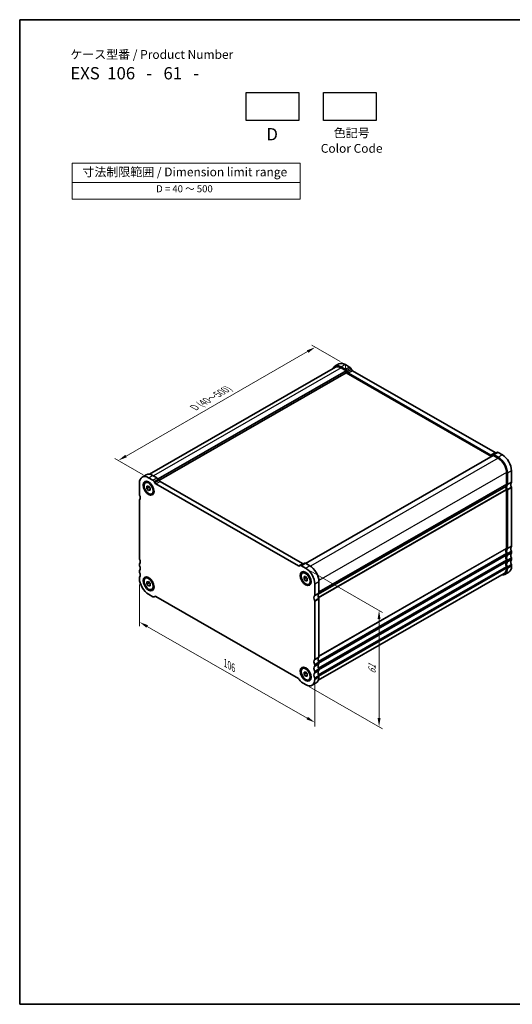
# Model space of a CAD drawing. Units: millimetres. Extents: x 0 to 3168, y 0 to 562.
# Drawn here: x 0 to 211, y 0 to 422 of the extents above; entities that cross this region are included whole.
import ezdxf

# ---------------------------------------------------------------- set-up
doc = ezdxf.new("R2010")
doc.units = ezdxf.units.MM
doc.header["$LTSCALE"] = 1.5
doc.layers.get('Defpoints').update_dxf_attribs({"lineweight": 25})
for name, color, linetype, lineweight in [('Border (ISO)', 7, 'Continuous', 35), ('Dimension (ISO)', 7, 'Continuous', 18), ('Symbol (ISO)', 7, 'Continuous', 18), ('Visible (ISO)', 7, 'Continuous', 35), ('Visible Narrow (ISO)', 7, 'Continuous', 25)]:
    doc.layers.add(name, color=color, linetype=linetype, lineweight=lineweight)
doc.styles.add('Note Text (TK)', font='txt')
doc.styles.add('Note Text (TK2)', font='txt')
doc.dimstyles.new('Default - Method 1b (TK)', dxfattribs={"dimscale": 1.5, "dimtxt": 2.5, "dimasz": 2.5, "dimexe": 1, "dimexo": 1.5, "dimgap": 1, "dimtad": 1, "dimtoh": 1, "dimrnd": 1e-08, "dimdsep": 46, "dimtxsty": 'Note Text (TK)', "dimcen": 0.09, "dimdle": 5, "dimclrd": 100, "dimclre": 100, "dimclrt": 7, "dimadec": 1, "dimazin": 1, "dimtfac": 1, "dimtmove": 0, "dimatfit": 3, "dimfxl": 1, "dimtolj": 1, "dimlwd": -1, "dimlwe": -1, "dimarcsym": 0})

# ---------------------------------------------------------------- blocks, each defined once
blk = doc.blocks.new('図面枠 tk図枠')
at = {"layer": 'Border (ISO)'}
for p, q in [((14.5, 289), (14.5, 8)), ((14.5, 289), (405.5, 289)), ((405.5, 289), (405.5, 8)), ((14.5, 8), (405.5, 8))]:
    blk.add_line(p, q, dxfattribs=at)
blk = doc.blocks.new('*D3')
at = {"layer": 'Defpoints', "color": 0}
for p in [(126.37, 281.28), (139.26, 273.86), (55.11, 225.41)]:
    blk.add_point(p, dxfattribs=at)
at = {"layer": 'Dimension (ISO)', "color": 100}
for p, q in [((45.47, 234.7), (123.12, 279.41)), ((137, 275.16), (124.86, 282.15)), ((52.86, 226.7), (40.72, 233.69))]:
    blk.add_line(p, q, dxfattribs=at)
for points in [[(122.81, 279.95), (123.43, 278.87), (126.37, 281.28)], [(45.16, 235.24), (45.78, 234.16), (42.22, 232.83)]]:
    blk.add_solid(points, dxfattribs=at)
at = {"layer": 'Dimension (ISO)', "color": 7, "insert": (74.62, 255.4), "char_height": 3.75, "attachment_point": 4, "rotation": 29.936, "style": 'Note Text (TK)'}
blk.add_mtext('\\A1;{\\H0.816x;\\Q-30.173;\\W0.815;D (40～500)}', dxfattribs=at)
blk = doc.blocks.new('*D4')
at = {"layer": 'Defpoints', "color": 0}
for p in [(51.22, 182.27), (126.18, 139.31), (126.21, 120.66)]:
    blk.add_point(p, dxfattribs=at)
at = {"layer": 'Dimension (ISO)', "color": 100}
for p, q in [((51.23, 179.67), (51.26, 161.89)), ((54.51, 161.76), (122.96, 122.53)), ((126.18, 136.72), (126.22, 118.93))]:
    blk.add_line(p, q, dxfattribs=at)
for points in [[(54.82, 162.3), (54.2, 161.22), (51.26, 163.62)], [(123.27, 123.07), (122.65, 121.99), (126.21, 120.66)]]:
    blk.add_solid(points, dxfattribs=at)
at = {"layer": 'Dimension (ISO)', "color": 7, "insert": (87.96, 146.09), "char_height": 3.75, "attachment_point": 4, "rotation": 330.1815, "style": 'Note Text (TK)'}
blk.add_mtext('\\A1;{\\Q-29.935;\\W0.815;\\H0.819x;106}', dxfattribs=at)
blk = doc.blocks.new('*D5')
at = {"layer": 'Defpoints', "color": 0}
for p in [(122.29, 186.72), (121.36, 137.38), (153.68, 118.77)]:
    blk.add_point(p, dxfattribs=at)
at = {"layer": 'Dimension (ISO)', "color": 100}
for p, q in [((124.54, 185.43), (155.18, 167.78)), ((153.68, 164.89), (153.68, 122.52)), ((123.61, 136.09), (155.18, 117.91))]:
    blk.add_line(p, q, dxfattribs=at)
for points in [[(153.06, 164.89), (154.31, 164.89), (153.68, 168.64)], [(153.06, 122.52), (154.31, 122.52), (153.68, 118.77)]]:
    blk.add_solid(points, dxfattribs=at)
at = {"layer": 'Dimension (ISO)', "color": 7, "insert": (150.65, 141.45), "char_height": 3.75, "attachment_point": 4, "rotation": 90, "style": 'Note Text (TK)'}
blk.add_mtext('\\A1;{\\Q29.936;\\W0.818;\\H0.816x;61}', dxfattribs=at)
blk = doc.blocks.new('テーブル3')
at = {"layer": 'Symbol (ISO)'}
for p, q in [((300.41, 139.7), (365.41, 139.7)), ((300.41, 139.7), (300.41, 134.26)), ((365.41, 139.7), (365.41, 134.26)), ((300.41, 134.26), (365.41, 134.26)), ((300.41, 134.26), (300.41, 129.42)), ((365.41, 134.26), (365.41, 129.42)), ((300.41, 129.42), (365.41, 129.42))]:
    blk.add_line(p, q, dxfattribs=at)
at = {"layer": 'Symbol (ISO)', "color": 7, "attachment_point": 7}
for s, insert, char_height, style in [('寸法制限範囲 / Dimension limit range', (303.32, 135.2), 2.5, 'Note Text (TK)'), ('D = 40 ～ 500', (324.34, 130.81), 2, 'Note Text (TK2)')]:
    blk.add_mtext(s, dxfattribs=dict(at, insert=insert, char_height=char_height, style=style))

msp = doc.modelspace()

# ---------------------------------------------------------------- linework, layer by layer
for points in [[(96.8108, 390.3573), (119.3108, 390.3573), (119.3108, 378.3573), (96.8108, 378.3573)], [(129.8825, 390.3573), (152.3825, 390.3573), (152.3825, 378.3573), (129.8825, 378.3573)]]:
    msp.add_lwpolyline(points, close=True)
at = {"layer": 'Dimension (ISO)'}
for p, q in [((139.2573, 273.8614), (137.6663, 274.7776)), ((139.2573, 272.0219), (139.2573, 273.8614))]:
    msp.add_line(p, q, dxfattribs=at)
at = {"layer": 'Visible (ISO)'}
for p, q in [((136.5126, 274.1311), (134.7449, 273.1131)), ((134.9944, 272.6798), (55.5321, 226.9205)), ((139.6109, 271.2131), (59.1769, 224.8942)), ((139.6109, 270.3955), (59.533, 224.2818)), ((139.318, 271.7905), (137.4895, 272.8434)), ((139.6109, 271.2131), (137.4895, 272.4346)), ((141.0857, 272.8085), (139.2573, 273.8614)), ((139.6109, 270.3955), (139.6109, 271.2131)), ((201.8335, 234.5639), (139.6109, 270.3955)), ((140.1109, 270.7558), (139.818, 271.2631)), ((201.5434, 235.1397), (140.6109, 270.2284)), ((141.8786, 271.7738), (141.5857, 272.2811)), ((203.3111, 236.1577), (142.3786, 271.2464)), ((204.105, 236.2798), (202.3372, 235.2618)), ((206.4325, 235.1778), (204.604, 236.2307)), ((202.5434, 234.9726), (122.2881, 188.7567)), ((202.3363, 235.2612), (202.0434, 235.0913)), ((204.6647, 233.7511), (202.5434, 234.9726)), ((204.6647, 234.1598), (202.8363, 235.2128)), ((208.2002, 222.7221), (208.2002, 227.6273)), ((210.3215, 223.5365), (210.3215, 228.4417)), ((52.3669, 225.6748), (54.1347, 226.6928)), ((53.7293, 223.309), (54.104, 223.5249)), ((55.1116, 225.4051), (56.94, 224.3522)), ((56.8794, 226.4231), (58.7078, 225.3702)), ((57.44, 223.8248), (57.7329, 223.3175)), ((59.2078, 224.8428), (59.5007, 224.3355)), ((60.0007, 223.8081), (120.9332, 188.7194)), ((208.5538, 222.5185), (208.5538, 227.4237)), ((51.2225, 218.2429), (51.2225, 223.1482)), ((54.4045, 221.7878), (55.1116, 221.8526)), ((54.4045, 220.8438), (54.4045, 221.7878)), ((55.3237, 221.3732), (54.4045, 220.8438)), ((55.1116, 219.9646), (54.4045, 220.8438)), ((55.1116, 221.8526), (55.8187, 220.9734)), ((55.8187, 220.3718), (55.1116, 219.9646)), ((55.8187, 220.0294), (55.1116, 219.9646)), ((55.8187, 220.9734), (55.8187, 220.0294)), ((58.2329, 222.7901), (119.1654, 187.7014)), ((127.652, 175.5183), (207.8467, 221.6993)), ((207.8467, 221.6993), (127.652, 175.5183)), ((208.2002, 220.2694), (208.2002, 195.3342)), ((208.5538, 195.1306), (208.5538, 220.0658)), ((210.3215, 196.1486), (210.3215, 221.0838)), ((51.2225, 190.8551), (51.2225, 215.7903)), ((56.4939, 218.5082), (56.8687, 218.724)), ((208.2002, 192.8816), (208.2002, 192.4728)), ((208.2002, 190.0202), (208.2002, 189.6114)), ((208.5538, 192.2692), (208.5538, 192.678)), ((208.5538, 189.4078), (208.5538, 189.8166)), ((210.3215, 193.2872), (210.3215, 193.696)), ((210.3215, 190.4258), (210.3215, 190.8346)), ((51.2225, 187.9937), (51.2225, 188.4024)), ((51.2225, 185.1322), (51.2225, 185.541)), ((119.6654, 187.653), (119.9583, 187.8229)), ((119.9593, 187.8235), (121.7271, 188.8415)), ((120.4583, 187.7745), (122.2867, 186.7215)), ((122.2261, 188.7924), (124.0545, 187.7395)), ((208.2002, 187.1588), (208.2002, 186.75)), ((208.5538, 186.5464), (208.5538, 186.9552)), ((210.3215, 187.5644), (210.3215, 187.9732)), ((51.2225, 182.2708), (51.2225, 182.6796)), ((53.7293, 182.4317), (54.104, 182.6475)), ((120.9044, 184.6255), (121.2792, 184.8413)), ((121.5796, 183.1042), (122.2867, 183.169)), ((121.5796, 182.1602), (121.5796, 183.1042)), ((122.4989, 182.6896), (121.5796, 182.1602)), ((122.2867, 181.281), (121.5796, 182.1602)), ((122.2867, 183.169), (122.9939, 182.2898)), ((122.9939, 181.6882), (122.2867, 181.281)), ((122.9939, 181.3458), (122.2867, 181.281)), ((122.9939, 182.2898), (122.9939, 181.3458)), ((127.6975, 138.6937), (207.1598, 184.453)), ((209.1771, 185.0377), (207.4094, 184.0198)), ((54.4045, 180.9105), (55.1116, 180.9753)), ((54.4045, 179.9664), (54.4045, 180.9105)), ((55.3237, 180.4958), (54.4045, 179.9664)), ((55.1116, 179.0872), (54.4045, 179.9664)), ((55.1116, 180.9753), (55.8187, 180.0961)), ((55.8187, 179.4944), (55.1116, 179.0872)), ((55.8187, 179.1521), (55.1116, 179.0872)), ((55.8187, 180.0961), (55.8187, 179.1521)), ((56.4939, 177.6308), (56.8687, 177.8466)), ((123.6691, 179.8246), (124.0438, 180.0404)), ((126.1758, 179.9854), (126.1758, 175.0802)), ((127.9436, 181.0034), (127.9436, 176.0982)), ((56.9579, 174.4715), (55.1116, 175.5347)), ((57.4391, 174.4325), (57.7586, 174.6165)), ((57.7331, 174.6032), (57.44, 174.4331)), ((119.1652, 139.4663), (58.2331, 174.5547)), ((127.9436, 173.6455), (127.9436, 148.7103)), ((126.1758, 172.6275), (126.1758, 147.6923)), ((120.9044, 143.7481), (121.2792, 143.9639)), ((126.1758, 145.2397), (126.1758, 144.8309)), ((127.9436, 146.2577), (127.9436, 145.8489)), ((127.9436, 143.3963), (127.9436, 142.9875)), ((121.5796, 142.2269), (122.2867, 142.2917)), ((121.5796, 141.2828), (121.5796, 142.2269)), ((122.4989, 141.8122), (121.5796, 141.2828)), ((122.2867, 140.4036), (121.5796, 141.2828)), ((122.2867, 142.2917), (122.9939, 141.4125)), ((122.9939, 140.8108), (122.2867, 140.4036)), ((122.9939, 140.4685), (122.2867, 140.4036)), ((122.9939, 141.4125), (122.9939, 140.4685)), ((123.6691, 138.9472), (124.0438, 139.163)), ((126.1758, 142.3783), (126.1758, 141.9695)), ((126.1758, 139.5169), (126.1758, 139.1081)), ((127.9436, 140.5349), (127.9436, 140.1261)), ((119.9583, 138.4312), (119.6652, 138.9389)), ((122.2867, 136.8512), (120.4404, 137.9144)), ((125.0314, 136.5815), (126.7992, 137.5994))]:
    msp.add_line(p, q, dxfattribs=at)
for centre, major_axis, start_param, end_param in [((139.2573, 269.3649), (-2.7447, 4.7662), 5.49972085, 6.28318531), ((137.4895, 268.3469), (-2.7447, 4.7662), 5.49972085, 6.71288498), ((137.4895, 268.3469), (-2.4952, 4.3329), 5.49972085, 6.28318531), ((139.318, 270.973), (-0.499, 0.8666), 4.71432269, 5.49972085), ((140.6109, 271.046), (-0.499, 0.8666), 1.57273004, 2.3581282), ((141.0857, 271.9909), (-0.499, 0.8666), 4.71432269, 5.49972085), ((142.3786, 272.064), (-0.499, 0.8666), 1.57273004, 2.3581282), ((203.3111, 236.9753), (0.499, -0.8666), 5.49972085, 6.23550525), ((204.604, 235.4132), (-0.499, 0.8666), 5.49972085, 6.28318531), ((201.5434, 235.9573), (0.499, -0.8666), 5.49972085, 6.28511902), ((202.8363, 234.3952), (-0.499, 0.8666), 5.49972085, 6.28511902), ((204.6647, 229.6633), (-2.7447, 4.7662), 3.92892453, 5.49972085), ((204.6647, 229.6633), (-2.4952, 4.3329), 3.92892453, 5.49972085), ((206.4325, 230.6813), (-2.7447, 4.7662), 3.92892453, 5.49972085), ((55.1116, 220.9086), (-2.7447, 4.7662), 5.49972085, 7.07051718), ((56.8794, 221.9266), (-2.7447, 4.7662), 5.49972085, 6.28318531), ((56.94, 223.5347), (0.499, -0.8666), 1.57273004, 2.3581282), ((58.7078, 224.5526), (0.499, -0.8666), 1.57273004, 2.3581282), ((60.0007, 224.6257), (0.499, -0.8666), 4.71432269, 5.49972085), ((209.968, 223.74), (0.2495, -0.4333), 0.14383076, 0.78733187), ((58.2329, 223.6077), (0.499, -0.8666), 4.71432269, 5.49972085), ((209.2609, 220.8849), (-0.9981, 1.7332), 0.14383076, 0.78733187), ((209.2609, 220.8849), (0.9981, -1.7332), 3.92892454, 4.57242563), ((209.6144, 220.6813), (-0.9981, 1.7332), 0.14383076, 1.43083298), ((207.8467, 222.9257), (0.2495, -0.4333), 0.14383076, 0.78733187), ((207.8467, 220.473), (0.2495, -0.4333), 0.78733187, 1.43083298), ((208.2002, 222.7221), (0.2495, -0.4333), 0.14383076, 0.78733187), ((208.2002, 220.2694), (-0.2495, 0.4333), 3.92892453, 4.57242563), ((211.3822, 221.6993), (-0.9981, 1.7332), 0.14383076, 1.43083298), ((209.968, 221.2874), (-0.2495, 0.4333), 3.92892453, 4.57242563), ((51.5761, 218.0393), (-0.2495, 0.4333), 0.78733187, 1.43083298), ((51.5761, 215.5867), (-0.2495, 0.4333), 0.14383076, 0.78733187), ((50.1619, 217.6274), (0.9981, -1.7332), 0.14383076, 1.43083298), ((209.2609, 193.4971), (-0.9981, 1.7332), 0.14383076, 1.43083298), ((209.6144, 193.2935), (-0.9981, 1.7332), 0.14383076, 1.43083298), ((207.8467, 195.5378), (0.2495, -0.4333), 0.14383076, 0.78733187), ((208.2002, 195.3342), (0.2495, -0.4333), 0.14383076, 0.78733187), ((211.3822, 194.3115), (-0.9981, 1.7332), 0.14383076, 1.43083298), ((209.968, 196.3522), (0.2495, -0.4333), 0.14383076, 0.78733187), ((209.968, 193.8996), (-0.2495, 0.4333), 3.92892453, 4.57242563), ((51.5761, 190.6515), (-0.2495, 0.4333), 0.78733187, 1.43083298), ((50.1619, 190.2396), (0.9981, -1.7332), 0.14383076, 1.43083298), ((209.2609, 190.6357), (-0.9981, 1.7332), 0.14383076, 1.43083298), ((209.6144, 190.4321), (-0.9981, 1.7332), 0.14383076, 1.43083298), ((207.8467, 193.0852), (0.2495, -0.4333), 0.78733187, 1.43083298), ((207.8467, 192.6764), (0.2495, -0.4333), 0.14383076, 0.78733187), ((207.8467, 190.2238), (0.2495, -0.4333), 0.78733187, 1.43083298), ((208.2002, 192.8816), (-0.2495, 0.4333), 3.92892453, 4.57242563), ((208.2002, 192.4728), (0.2495, -0.4333), 0.14383076, 0.78733187), ((208.2002, 190.0202), (-0.2495, 0.4333), 3.92892453, 4.57242563), ((211.3822, 191.4501), (-0.9981, 1.7332), 0.14383076, 1.43083298), ((211.3822, 188.5887), (-0.9981, 1.7332), 0.14383076, 1.43083298), ((209.968, 193.4908), (0.2495, -0.4333), 0.14383076, 0.78733187), ((209.968, 191.0382), (-0.2495, 0.4333), 3.92892453, 4.57242563), ((209.968, 190.6294), (0.2495, -0.4333), 0.14383076, 0.78733187), ((51.5761, 188.1988), (-0.2495, 0.4333), 0.14383076, 0.78733187), ((51.5761, 187.7901), (-0.2495, 0.4333), 0.78733187, 1.43083298), ((51.5761, 185.3374), (-0.2495, 0.4333), 0.14383076, 0.78733187), ((50.1619, 187.3781), (0.9981, -1.7332), 0.14383076, 1.43083298), ((119.1654, 188.519), (0.499, -0.8666), 5.49972085, 6.28511902), ((120.4583, 186.9569), (-0.499, 0.8666), 5.49972085, 6.28511902), ((120.9332, 189.537), (0.499, -0.8666), 5.49972085, 6.23550525), ((122.2261, 187.9749), (-0.499, 0.8666), 5.49972085, 6.28318531), ((122.2867, 182.225), (2.7447, -4.7662), 0.78733187, 2.3581282), ((124.0545, 183.243), (2.7447, -4.7662), 0.78733187, 2.3581282), ((204.6647, 188.786), (2.7447, -4.7662), 5.85348563, 7.07051718), ((204.6647, 188.786), (2.4952, -4.3329), 0, 0.78733187), ((209.2609, 187.7743), (-0.9981, 1.7332), 0.14383076, 1.43083298), ((209.6144, 187.5707), (-0.9981, 1.7332), 0.14383076, 1.43083298), ((207.8467, 189.815), (0.2495, -0.4333), 0.14383076, 0.78733187), ((207.8467, 187.3624), (0.2495, -0.4333), 0.78733187, 1.43083298), ((208.2002, 189.6114), (0.2495, -0.4333), 0.14383076, 0.78733187), ((208.2002, 187.1588), (-0.2495, 0.4333), 3.92892453, 4.57242563), ((206.4325, 189.804), (2.7447, -4.7662), 0, 0.78733187), ((209.968, 188.1767), (-0.2495, 0.4333), 3.92892453, 4.57242563), ((51.5761, 184.9287), (-0.2495, 0.4333), 0.78733187, 1.43083298), ((51.5761, 182.476), (-0.2495, 0.4333), 0.14383076, 0.78733187), ((55.1116, 180.0313), (-2.7447, 4.7662), 0.78733187, 2.3581282), ((50.1619, 184.5167), (0.9981, -1.7332), 0.14383076, 1.43083298), ((56.94, 175.2991), (0.499, -0.8666), 5.52501464, 6.28511902), ((58.2331, 173.7372), (-0.499, 0.8666), 5.49972085, 6.28511902), ((127.2365, 173.243), (-0.9981, 1.7332), 0.14383076, 1.43083298), ((125.8223, 175.2838), (0.2495, -0.4333), 0.14383076, 0.78733187), ((125.8223, 172.8311), (0.2495, -0.4333), 0.78733187, 1.43083298), ((129.0043, 174.261), (-0.9981, 1.7332), 0.14383076, 1.43083298), ((127.59, 176.3017), (0.2495, -0.4333), 0.14383076, 0.78733187), ((127.59, 173.8491), (0.2495, -0.4333), 0.78733187, 1.43083298), ((125.8223, 147.8959), (0.2495, -0.4333), 0.14383076, 0.78733187), ((129.0043, 146.8732), (-0.9981, 1.7332), 0.14383076, 1.43083298), ((127.59, 148.9139), (0.2495, -0.4333), 0.14383076, 0.78733187), ((127.2365, 145.8552), (-0.9981, 1.7332), 0.14383076, 1.43083298), ((127.2365, 142.9938), (-0.9981, 1.7332), 0.14383076, 1.43083298), ((125.8223, 145.4433), (0.2495, -0.4333), 0.78733187, 1.43083298), ((125.8223, 145.0345), (0.2495, -0.4333), 0.14383076, 0.78733187), ((129.0043, 144.0118), (-0.9981, 1.7332), 0.14383076, 1.43083298), ((127.59, 146.4613), (0.2495, -0.4333), 0.78733187, 1.43083298), ((127.59, 146.0525), (0.2495, -0.4333), 0.14383076, 0.78733187), ((127.59, 143.5999), (0.2495, -0.4333), 0.78733187, 1.43083298), ((119.1652, 138.6487), (-0.499, 0.8666), 4.71432269, 5.49972085), ((122.2867, 141.3477), (2.7447, -4.7662), 5.49972085, 7.07051718), ((127.2365, 140.1324), (-0.9981, 1.7332), 0.14383076, 1.43083298), ((125.8223, 142.5819), (0.2495, -0.4333), 0.78733187, 1.43083298), ((125.8223, 142.1731), (0.2495, -0.4333), 0.14383076, 0.78733187), ((125.8223, 139.7205), (0.2495, -0.4333), 0.78733187, 1.43083298), ((124.0545, 142.3657), (2.7447, -4.7662), 0, 0.78733187), ((129.0043, 141.1504), (-0.9981, 1.7332), 0.14383076, 1.43083298), ((127.59, 143.1911), (0.2495, -0.4333), 0.14383076, 0.78733187), ((127.59, 140.7384), (0.2495, -0.4333), 0.78733187, 1.43083298), ((120.4583, 138.7214), (-0.499, 0.8666), 1.57273004, 2.33283442)]:
    msp.add_ellipse(centre, major_axis=major_axis, ratio=0.57809312, start_param=start_param, end_param=end_param, dxfattribs=at)
for centre, major_axis in [((55.1116, 220.9086), (-1.6468, 2.8597)), ((55.1116, 220.9086), (1.3823, -2.4004)), ((122.2867, 182.225), (-1.6468, 2.8597)), ((55.1116, 180.0313), (-1.6468, 2.8597)), ((55.1116, 180.0313), (1.3823, -2.4004)), ((122.2867, 182.225), (1.3823, -2.4004)), ((122.2867, 141.3477), (-1.6468, 2.8597)), ((122.2867, 141.3477), (1.3823, -2.4004))]:
    msp.add_ellipse(centre, major_axis=major_axis, ratio=0.57809312, dxfattribs=at)
for points, weights in [([(55.3572, 221.5472), (55.3438, 221.4649), (55.3237, 221.3732)], [1.03958972244, 1.02330594982, 1]), ([(55.3237, 221.3732), (55.6336, 221.1288), (55.8187, 220.866)], [1, 1.09656875174, 1.0725752364]), ([(122.5324, 182.8636), (122.5189, 182.7813), (122.4989, 182.6896)], [1.03958972244, 1.02330594982, 1]), ([(122.4989, 182.6896), (122.8087, 182.4452), (122.9939, 182.1824)], [1, 1.09656875174, 1.0725752364]), ([(55.3572, 180.6699), (55.3438, 180.5876), (55.3237, 180.4958)], [1.03958972244, 1.02330594982, 1]), ([(55.3237, 180.4958), (55.6336, 180.2514), (55.8187, 179.9886)], [1, 1.09656875174, 1.0725752364]), ([(122.5324, 141.9863), (122.5189, 141.904), (122.4989, 141.8122)], [1.03958972244, 1.02330594982, 1]), ([(122.4989, 141.8122), (122.8087, 141.5679), (122.9939, 141.305)], [1, 1.09656875174, 1.0725752364])]:
    msp.add_rational_spline(points, weights, degree=2, dxfattribs=at)
at = {"layer": 'Visible Narrow (ISO)'}
for p, q in [((137.4895, 272.4346), (57.2343, 226.2187)), ((139.2573, 273.8614), (137.4895, 272.8434)), ((141.0857, 272.8085), (139.318, 271.7905)), ((141.5857, 272.2811), (139.818, 271.2631)), ((141.8786, 271.7738), (140.1109, 270.7558)), ((142.3786, 271.2464), (140.6109, 270.2284)), ((203.3111, 236.1577), (201.5434, 235.1397)), ((204.604, 236.2307), (202.8363, 235.2128)), ((204.6647, 233.7511), (124.3945, 187.5265)), ((206.4325, 235.1778), (204.6647, 234.1598)), ((208.2002, 227.6273), (127.9289, 181.4022)), ((210.3215, 228.4417), (208.5538, 227.4237)), ((55.1116, 225.4051), (56.8794, 226.4231)), ((56.94, 224.3522), (58.7078, 225.3702)), ((57.44, 223.8248), (59.2078, 224.8428)), ((57.7329, 223.3175), (59.5007, 224.3355)), ((58.2329, 222.7901), (60.0007, 223.8081)), ((210.3215, 223.5365), (208.5538, 222.5185)), ((127.7383, 174.2612), (208.1295, 220.5554)), ((127.8436, 173.9951), (208.2002, 220.2694)), ((208.2002, 222.7221), (127.9436, 176.5053)), ((208.1295, 222.5175), (127.9436, 176.3415)), ((210.2508, 223.3319), (208.4831, 222.3139)), ((210.2508, 221.3698), (208.4831, 220.3518)), ((210.3215, 221.0838), (208.5538, 220.0658)), ((127.9436, 149.1175), (208.2002, 195.3342)), ((127.9436, 148.9537), (208.1295, 195.1297)), ((210.2508, 195.9441), (208.4831, 194.9261)), ((210.2508, 193.982), (208.4831, 192.964)), ((210.3215, 196.1486), (208.5538, 195.1306)), ((127.7383, 146.8734), (208.1295, 193.1676)), ((127.7383, 144.012), (208.1295, 190.3062)), ((127.8436, 146.6073), (208.2002, 192.8816)), ((127.8436, 143.7459), (208.2002, 190.0202)), ((127.9436, 146.2561), (208.2002, 192.4728)), ((127.9436, 146.0923), (208.1295, 192.2683)), ((210.2508, 193.0827), (208.4831, 192.0647)), ((210.2508, 191.1206), (208.4831, 190.1026)), ((210.2508, 190.2212), (208.4831, 189.2033)), ((210.3215, 193.696), (208.5538, 192.678)), ((210.3215, 193.2872), (208.5538, 192.2692)), ((210.3215, 190.8346), (208.5538, 189.8166)), ((210.3215, 190.4258), (208.5538, 189.4078)), ((119.1654, 187.7014), (120.9332, 188.7194)), ((120.4583, 187.7745), (122.2261, 188.7924)), ((122.2867, 186.7215), (124.0545, 187.7395)), ((127.7383, 141.1505), (208.1295, 187.4447)), ((127.8436, 140.8845), (208.2002, 187.1588)), ((127.9436, 143.3947), (208.2002, 189.6114)), ((127.9436, 143.2309), (208.1295, 189.4069)), ((127.9436, 140.5333), (208.2002, 186.75)), ((210.2508, 188.2591), (208.4831, 187.2411)), ((210.3215, 187.9732), (208.5538, 186.9552)), ((210.3215, 187.5644), (208.5538, 186.5464)), ((126.1758, 179.9854), (127.9436, 181.0034)), ((57.44, 174.4331), (57.7585, 174.6165)), ((126.1051, 174.8756), (127.8729, 175.8936)), ((126.1051, 172.9135), (127.8729, 173.9315)), ((126.1758, 175.0802), (127.9436, 176.0982)), ((126.1758, 172.6275), (127.9436, 173.6455)), ((126.1051, 147.4878), (127.8729, 148.5058)), ((126.1758, 147.6923), (127.9436, 148.7103)), ((126.1051, 145.5257), (127.8729, 146.5437)), ((126.1051, 144.6264), (127.8729, 145.6444)), ((126.1051, 142.6643), (127.8729, 143.6822)), ((126.1758, 145.2397), (127.9436, 146.2577)), ((126.1758, 144.8309), (127.9436, 145.8489)), ((126.1758, 142.3783), (127.9436, 143.3963)), ((126.1051, 141.765), (127.8729, 142.7829)), ((126.1051, 139.8028), (127.8729, 140.8208)), ((126.1758, 141.9695), (127.9436, 142.9875)), ((126.1758, 139.5169), (127.9436, 140.5349)), ((126.1758, 139.1081), (127.9436, 140.1261))]:
    msp.add_line(p, q, dxfattribs=at)

# ---------------------------------------------------------------- block references
at = {"xscale": 1.5, "yscale": 1.5, "zscale": 1.5}
for name, p in [('図面枠 tk図枠', (-21.75, -12)), ('テーブル3', (-428.162, 150.4758))]:
    msp.add_blockref(name, p, dxfattribs=at)

# ---------------------------------------------------------------- texts
at = {"layer": 'Symbol (ISO)', "color": 7, "style": 'Note Text (TK)'}
for s, insert, char_height, attachment_point, line_spacing_factor in [('ケース型番 / Product Number\\P{\\H2.3729x; }\\P{\\H1.4x;EXS  106   -   61   -   \\H1.3078x; }', (21.6354, 408.4887), 3.75, 1, 1.165289), ('色記号\\PColor Code', (141.9616, 374.9039), 3.75, 2, 1.058182), ('D', (107.9748, 375.0862), 5.25, 2, 1.5)]:
    msp.add_mtext(s, dxfattribs=dict(at, insert=insert, char_height=char_height, attachment_point=attachment_point, line_spacing_factor=line_spacing_factor))

# ---------------------------------------------------------------- dimensions: what is measured, and where the dimension line sits
at = {"layer": 'Dimension (ISO)', "color": 100}
for base, p1, p2, angle, text, override, picture, middle in [((126.3671, 281.2844), (55.1116, 225.4051), (139.2573, 273.8614), 209.935992, '{\\H0.816x;\\Q-30.173;\\W0.815;D (40～500)}', {"dimtoh": 0, "dimdec": 2, "dimlfac": 1.225534, "dimpost": '', "dimtp": 0, "dimtm": 0, "dimtdec": 2, "dimtofl": 0, "dimatfit": 1}, '*D3', (84.2942, 257.0563)), ((153.6827, 118.7714), (122.2867, 186.7215), (121.3636, 137.3828), 90, '{\\Q29.936;\\W0.818;\\H0.816x;<>}', {"dimtoh": 0, "dimdec": 2, "dimlfac": 1.23635, "dimtp": 0, "dimtm": 0, "dimtdec": 2, "dimtofl": 0, "dimatfit": 1}, '*D5', (153.6827, 143.7066)), ((126.2138, 120.6645), (51.2225, 182.2708), (126.1758, 139.3125), 150.181475, '{\\Q-29.935;\\W0.815;\\H0.819x;<>}', {"dimtoh": 0, "dimdec": 2, "dimlfac": 1.226982, "dimtp": 0, "dimtm": 0, "dimtdec": 2, "dimtofl": 0, "dimatfit": 1}, '*D4', (88.7372, 142.1437))]:
    dim = msp.add_linear_dim(base=base, p1=p1, p2=p2, angle=angle, text=text, dimstyle='Default - Method 1b (TK)', override=override, dxfattribs=at)
    dim.commit()
    dim.dimension.update_dxf_attribs({"geometry": picture, "text_midpoint": middle, "dimtype": 160})

doc.saveas('drawing.dxf')
